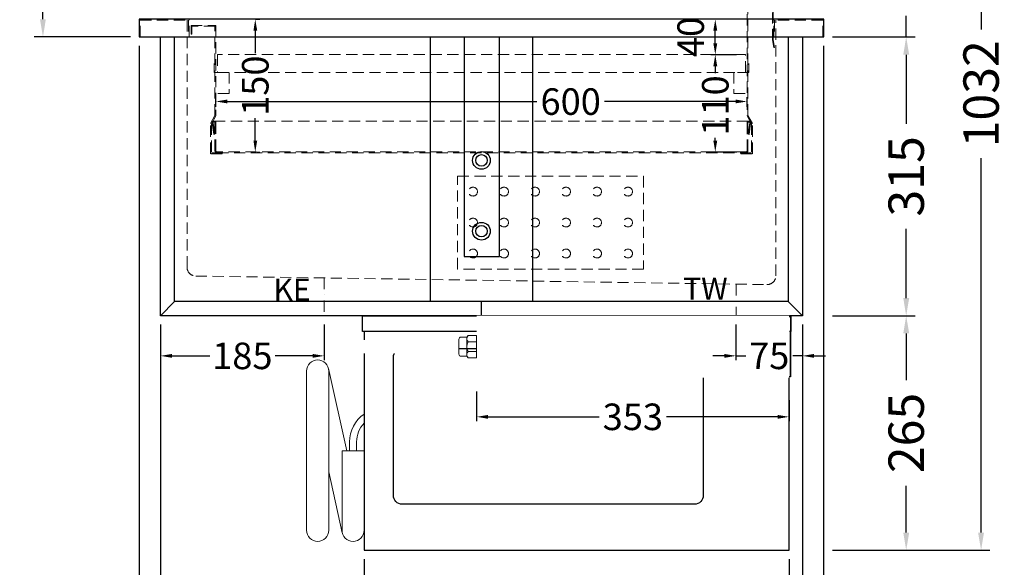
# Model space of a CAD drawing. Units: millimetres. Extents: x 70729 to 145227, y -54195 to 3568.
# Drawn here: x 114836 to 115948, y -12734 to -12116 of the extents above; entities that cross this region are included whole.
import ezdxf

# ---------------------------------------------------------------- set-up
doc = ezdxf.new("R2010")
doc.units = ezdxf.units.MM
doc.header["$LTSCALE"] = 2
doc.set_wipeout_variables(frame=1)
doc.header["$PDMODE"] = 3
doc.header["$PDSIZE"] = 5
for name, pattern in [('AUSGEZOGEN', [0]), ('STRICHPUNKT2', [12.7, 6.35, -3.175, 0, -3.175]), ('VERDECKT', [9.525, 6.35, -3.175])]:
    doc.linetypes.add(name, pattern=pattern)
for name, color, linetype, lineweight in [('A_BEMASSUNG', 1, 'Continuous', 13), ('A_HILFSLINIEN', 7, 'Continuous', 13), ('A_MITTE', 2, 'STRICHPUNKT2', 13), ('A_VERDECKT', 5, 'VERDECKT', 13), ('A_VOLL', 3, 'Continuous', 30)]:
    doc.layers.add(name, color=color, linetype=linetype, lineweight=lineweight)
doc.styles.add('ARIAL', font='arial.ttf')
doc.styles.add('Arial_0', font='arial.ttf')
doc.dimstyles.new('STANDARD_Bemassung', dxfattribs={"dimtxt": 40, "dimasz": 20, "dimexe": 10, "dimexo": 10, "dimgap": 15, "dimtad": 0, "dimdec": 0, "dimdsep": 46, "dimtxsty": 'ARIAL', "dimcen": 0.09, "dimclrt": 7, "dimazin": 0, "dimtfac": 1, "dimtdec": 0, "dimtmove": 2, "dimatfit": 3, "dimfxl": 1, "dimtolj": 1, "dimtzin": 0, "dimarcsym": 0})
doc.dimstyles.new('STANDARD_klein', dxfattribs={"dimtxt": 30, "dimasz": 10, "dimexe": 5, "dimexo": 10, "dimgap": 5, "dimtad": 0, "dimdec": 0, "dimdsep": 46, "dimtxsty": 'Arial_0', "dimcen": 0.09, "dimclrt": 7, "dimazin": 2, "dimtm": 1e-09, "dimtfac": 1, "dimtdec": 0, "dimtmove": 2, "dimatfit": 3, "dimfxl": 1, "dimtolj": 1, "dimtzin": 0, "dimarcsym": 0})

# ---------------------------------------------------------------- blocks, each defined once
blk = doc.blocks.new('*D161')
at = {"layer": 'A_BEMASSUNG', "color": 0, "lineweight": -2, "ltscale": 2, "transparency": 16777216}
for p, q in [((114971.1, -12145.2), (114971.1, -13048.5)), ((115744.1, -12145.2), (115744.1, -13048.5)), ((114991.1, -13038.5), (115298.6, -13038.5)), ((115724.1, -13038.5), (115416.7, -13038.5))]:
    blk.add_line(p, q, dxfattribs=at)
at = {"layer": 'A_BEMASSUNG', "color": 0, "ltscale": 2, "transparency": 16777216}
for points in [[(114991.1, -13035.1), (114991.1, -13041.8), (114971.1, -13038.5)], [(115724.1, -13035.1), (115724.1, -13041.8), (115744.1, -13038.5)]]:
    blk.add_solid(points, dxfattribs=at)
at = {"layer": 'DEFPOINTS', "color": 0, "ltscale": 2, "transparency": 16777216}
for p in [(114971.1, -12135.2), (115744.1, -12135.2), (115744.1, -13038.5)]:
    blk.add_point(p, dxfattribs=at)
at = {"layer": 'A_BEMASSUNG', "color": 7, "ltscale": 2, "transparency": 16777216, "insert": (115357.6, -13038.5), "char_height": 40, "attachment_point": 5, "style": 'ARIAL'}
blk.add_mtext('\\A1;773', dxfattribs=at)
blk = doc.blocks.new('*D180')
at = {"layer": 'A_BEMASSUNG', "color": 0, "lineweight": -2, "ltscale": 2, "transparency": 16777216}
for p, q in [((114995.1, -12460.2), (114995.1, -12962.4)), ((115720.1, -12460.2), (115720.1, -12962.4)), ((115015.1, -12952.4), (115298.5, -12952.4)), ((115700.1, -12952.4), (115416.8, -12952.4))]:
    blk.add_line(p, q, dxfattribs=at)
at = {"layer": 'A_BEMASSUNG', "color": 0, "ltscale": 2, "transparency": 16777216}
for points in [[(115015.1, -12949.1), (115015.1, -12955.8), (114995.1, -12952.4)], [(115700.1, -12949.1), (115700.1, -12955.8), (115720.1, -12952.4)]]:
    blk.add_solid(points, dxfattribs=at)
at = {"layer": 'DEFPOINTS', "color": 0, "ltscale": 2, "transparency": 16777216}
for p in [(114995.1, -12450.2), (115720.1, -12450.2), (114995.1, -12952.4)]:
    blk.add_point(p, dxfattribs=at)
at = {"layer": 'A_BEMASSUNG', "color": 7, "ltscale": 2, "transparency": 16777216, "insert": (115357.6, -12952.4), "char_height": 40, "attachment_point": 5, "style": 'ARIAL'}
blk.add_mtext('\\A1;725', dxfattribs=at)
blk = doc.blocks.new('*D181')
at = {"layer": 'A_BEMASSUNG', "color": 0, "lineweight": -2, "ltscale": 2, "transparency": 16777216}
for p, q in [((114971.1, -12145.2), (114971.1, -12962.4)), ((114995.1, -12460.2), (114995.1, -12962.4)), ((114951.1, -12952.4), (114931.1, -12952.4)), ((114995.1, -12952.4), (114971.1, -12952.4)), ((115015.1, -12952.4), (115035.1, -12952.4))]:
    blk.add_line(p, q, dxfattribs=at)
at = {"layer": 'A_BEMASSUNG', "color": 0, "ltscale": 2, "transparency": 16777216}
for points in [[(114951.1, -12949.1), (114951.1, -12955.8), (114971.1, -12952.4)], [(115015.1, -12949.1), (115015.1, -12955.8), (114995.1, -12952.4)]]:
    blk.add_solid(points, dxfattribs=at)
at = {"layer": 'DEFPOINTS', "color": 0, "ltscale": 2, "transparency": 16777216}
for p in [(114971.1, -12135.2), (114995.1, -12450.2), (114971.1, -12952.4)]:
    blk.add_point(p, dxfattribs=at)
at = {"layer": 'A_BEMASSUNG', "color": 7, "ltscale": 2, "transparency": 16777216, "insert": (115033.4, -12921.5), "char_height": 40, "attachment_point": 5, "style": 'ARIAL'}
blk.add_mtext('\\A1;24', dxfattribs=at)
blk = doc.blocks.new('*D162')
at = {"layer": 'A_BEMASSUNG', "color": 0, "lineweight": -2, "ltscale": 2, "transparency": 16777216}
for p, q in [((115744.1, -12145.2), (115744.1, -12962.4)), ((115720.1, -12460.2), (115720.1, -12962.4)), ((115700.1, -12952.4), (115680.1, -12952.4)), ((115720.1, -12952.4), (115744.1, -12952.4)), ((115764.1, -12952.4), (115784.1, -12952.4))]:
    blk.add_line(p, q, dxfattribs=at)
at = {"layer": 'A_BEMASSUNG', "color": 0, "ltscale": 2, "transparency": 16777216}
for points in [[(115700.1, -12949.1), (115700.1, -12955.8), (115720.1, -12952.4)], [(115764.1, -12949.1), (115764.1, -12955.8), (115744.1, -12952.4)]]:
    blk.add_solid(points, dxfattribs=at)
at = {"layer": 'DEFPOINTS', "color": 0, "ltscale": 2, "transparency": 16777216}
for p in [(115744.1, -12135.2), (115720.1, -12450.2), (115744.1, -12952.4)]:
    blk.add_point(p, dxfattribs=at)
at = {"layer": 'A_BEMASSUNG', "color": 7, "ltscale": 2, "transparency": 16777216, "insert": (115686.4, -12923.2), "char_height": 40, "attachment_point": 5, "style": 'ARIAL'}
blk.add_mtext('\\A1;24', dxfattribs=at)
blk = doc.blocks.new('MF 8-12 - Seite')
at = {"layer": 'A_VOLL', "ltscale": 2}
blk.add_lwpolyline([(-13, -18), (-497, -18), (-497, 0), (-13, 0), (-13, -18)], close=True, dxfattribs=at)
blk.add_lwpolyline([(-495, -18), (-495, -265), (-15, -265), (-15, -18)], dxfattribs=at)
blk.add_lwpolyline([(-122, -37, -0.414214), (-112, -47), (-112, -203, -0.414214), (-122, -213), (-452, -213, -0.414214), (-462, -203), (-462, -47, -0.414214), (-452, -37), (-122, -37, -0.117224)], format="xyb", close=True, dxfattribs=at)
at = {"layer": 'A_VOLL', "color": 251, "lineweight": 5}
for points in [[(-535, -242.5, -1), (-560, -242.5), (-560, -62.5, -1), (-535, -62.5)], [(-520, -152.5), (-495, -152.5), (-495, -242.5, -1), (-520, -242.5)]]:
    blk.add_lwpolyline(points, format="xyb", close=True, dxfattribs=at)
for points in [[(-514.7, -152.5), (-535.3, -59.8)], [(-519.7, -245.2), (-535, -176.4)]]:
    blk.add_lwpolyline(points, dxfattribs=at)
at = {"layer": 'A_VOLL', "color": 241, "lineweight": 5}
for points in [[(-511.5, -152.5), (-511.5, -142.5)], [(-503.5, -152.5), (-503.5, -142.5)]]:
    blk.add_lwpolyline(points, dxfattribs=at)
for radius, start in [(38, 124.4571), (30, 135.78)]:
    blk.add_arc((-473.5, -142.5), radius, start, 180, dxfattribs=at)
blk = doc.blocks.new('*D164')
at = {"layer": 'A_BEMASSUNG', "color": 0, "lineweight": -2, "ltscale": 2, "transparency": 16777216}
for p, q in [((115720.1, -12460.2), (115720.1, -12875.2)), ((115705.1, -12725.2), (115705.1, -12875.2)), ((115685.1, -12865.2), (115665.1, -12865.2)), ((115720.1, -12865.2), (115705.1, -12865.2)), ((115740.1, -12865.2), (115760.1, -12865.2))]:
    blk.add_line(p, q, dxfattribs=at)
at = {"layer": 'A_BEMASSUNG', "color": 0, "ltscale": 2, "transparency": 16777216}
for points in [[(115685.1, -12861.8), (115685.1, -12868.5), (115705.1, -12865.2)], [(115740.1, -12861.8), (115740.1, -12868.5), (115720.1, -12865.2)]]:
    blk.add_solid(points, dxfattribs=at)
at = {"layer": 'DEFPOINTS', "color": 0, "ltscale": 2, "transparency": 16777216}
for p in [(115720.1, -12450.2), (115705.1, -12715.2), (115705.1, -12865.2)]:
    blk.add_point(p, dxfattribs=at)
at = {"layer": 'A_BEMASSUNG', "color": 7, "ltscale": 2, "transparency": 16777216, "insert": (115673.4, -12838.2), "char_height": 40, "attachment_point": 5, "style": 'ARIAL'}
blk.add_mtext('\\A1;15', dxfattribs=at)
blk = doc.blocks.new('*D165')
at = {"layer": 'A_BEMASSUNG', "color": 0, "lineweight": -2, "ltscale": 2, "transparency": 16777216}
for p, q in [((115225.1, -12725.2), (115225.1, -12875.2)), ((115705.1, -12725.2), (115705.1, -12875.2)), ((115245.1, -12865.2), (115405.2, -12865.2)), ((115685.1, -12865.2), (115525.1, -12865.2))]:
    blk.add_line(p, q, dxfattribs=at)
at = {"layer": 'A_BEMASSUNG', "color": 0, "ltscale": 2, "transparency": 16777216}
for points in [[(115245.1, -12861.8), (115245.1, -12868.5), (115225.1, -12865.2)], [(115685.1, -12861.8), (115685.1, -12868.5), (115705.1, -12865.2)]]:
    blk.add_solid(points, dxfattribs=at)
at = {"layer": 'DEFPOINTS', "color": 0, "ltscale": 2, "transparency": 16777216}
for p in [(115225.1, -12715.2), (115705.1, -12715.2), (115225.1, -12865.2)]:
    blk.add_point(p, dxfattribs=at)
at = {"layer": 'A_BEMASSUNG', "color": 7, "ltscale": 2, "transparency": 16777216, "insert": (115465.1, -12865.2), "char_height": 40, "attachment_point": 5, "style": 'ARIAL'}
blk.add_mtext('\\A1;480', dxfattribs=at)
blk = doc.blocks.new('*D300')
at = {"layer": 'A_BEMASSUNG', "color": 0, "lineweight": -2, "ltscale": 2, "transparency": 16777216}
for p, q in [((115754.1, -12135.2), (115847.3, -12135.2)), ((115837.3, -12155.2), (115837.3, -12233.3)), ((115837.3, -12430.2), (115837.3, -12352)), ((115754.1, -12450.2), (115847.3, -12450.2))]:
    blk.add_line(p, q, dxfattribs=at)
at = {"layer": 'A_BEMASSUNG', "color": 0, "ltscale": 2, "transparency": 16777216}
for points in [[(115834, -12155.2), (115840.7, -12155.2), (115837.3, -12135.2)], [(115834, -12430.2), (115840.7, -12430.2), (115837.3, -12450.2)]]:
    blk.add_solid(points, dxfattribs=at)
at = {"layer": 'DEFPOINTS', "color": 0, "ltscale": 2, "transparency": 16777216}
for p in [(115744.1, -12135.2), (115837.3, -12135.2), (115744.1, -12450.2)]:
    blk.add_point(p, dxfattribs=at)
at = {"layer": 'A_BEMASSUNG', "color": 7, "ltscale": 2, "transparency": 16777216, "insert": (115837.3, -12292.7), "char_height": 40, "attachment_point": 5, "rotation": 90, "style": 'ARIAL'}
blk.add_mtext('\\A1;315', dxfattribs=at)
blk = doc.blocks.new('*D301')
at = {"layer": 'A_BEMASSUNG', "color": 0, "lineweight": -2, "ltscale": 2, "transparency": 16777216}
for p, q in [((115761.4, -11683.7), (115931.9, -11683.7)), ((115921.9, -11703.7), (115921.9, -12126.8)), ((115921.9, -12695.2), (115921.9, -12272)), ((115754.1, -12715.2), (115931.9, -12715.2))]:
    blk.add_line(p, q, dxfattribs=at)
at = {"layer": 'A_BEMASSUNG', "color": 0, "ltscale": 2, "transparency": 16777216}
for points in [[(115918.5, -11703.7), (115925.2, -11703.7), (115921.9, -11683.7)], [(115918.5, -12695.2), (115925.2, -12695.2), (115921.9, -12715.2)]]:
    blk.add_solid(points, dxfattribs=at)
at = {"layer": 'DEFPOINTS', "color": 0, "ltscale": 2, "transparency": 16777216}
for p in [(115751.4, -11683.7), (115921.9, -11683.7), (115744.1, -12715.2)]:
    blk.add_point(p, dxfattribs=at)
at = {"layer": 'A_BEMASSUNG', "color": 7, "ltscale": 2, "transparency": 16777216, "insert": (115921.9, -12199.4), "char_height": 40, "attachment_point": 5, "rotation": 90, "style": 'ARIAL'}
blk.add_mtext('\\A1;1032', dxfattribs=at)
blk = doc.blocks.new('*D299')
at = {"layer": 'A_BEMASSUNG', "color": 0, "lineweight": -2, "ltscale": 2, "transparency": 16777216}
for p, q in [((115754.1, -12450.2), (115847.3, -12450.2)), ((115837.3, -12470.2), (115837.3, -12523)), ((115837.3, -12695.2), (115837.3, -12642.3)), ((115754.1, -12715.2), (115847.3, -12715.2))]:
    blk.add_line(p, q, dxfattribs=at)
at = {"layer": 'A_BEMASSUNG', "color": 0, "ltscale": 2, "transparency": 16777216}
for points in [[(115834, -12470.2), (115840.7, -12470.2), (115837.3, -12450.2)], [(115834, -12695.2), (115840.7, -12695.2), (115837.3, -12715.2)]]:
    blk.add_solid(points, dxfattribs=at)
at = {"layer": 'DEFPOINTS', "color": 0, "ltscale": 2, "transparency": 16777216}
for p in [(115744.1, -12450.2), (115837.3, -12450.2), (115744.1, -12715.2)]:
    blk.add_point(p, dxfattribs=at)
at = {"layer": 'A_BEMASSUNG', "color": 7, "ltscale": 2, "transparency": 16777216, "insert": (115837.3, -12582.7), "char_height": 40, "attachment_point": 5, "rotation": 90, "style": 'ARIAL'}
blk.add_mtext('\\A1;265', dxfattribs=at)
blk = doc.blocks.new('*D297')
at = {"layer": 'A_BEMASSUNG', "color": 0, "lineweight": -2, "ltscale": 2, "transparency": 16777216}
for p, q in [((115837.3, -11953.2), (115837.3, -11933.2)), ((115748.6, -11973.2), (115847.3, -11973.2)), ((115837.3, -11973.2), (115837.3, -11997)), ((115837.3, -12135.2), (115837.3, -12111.3)), ((115754.1, -12135.2), (115847.3, -12135.2)), ((115837.3, -12155.2), (115837.3, -12175.2))]:
    blk.add_line(p, q, dxfattribs=at)
at = {"layer": 'A_BEMASSUNG', "color": 0, "ltscale": 2, "transparency": 16777216}
for points in [[(115834, -11953.2), (115840.7, -11953.2), (115837.3, -11973.2)], [(115834, -12155.2), (115840.7, -12155.2), (115837.3, -12135.2)]]:
    blk.add_solid(points, dxfattribs=at)
at = {"layer": 'DEFPOINTS', "color": 0, "ltscale": 2, "transparency": 16777216}
for p in [(115738.6, -11973.2), (115837.3, -11973.2), (115744.1, -12135.2)]:
    blk.add_point(p, dxfattribs=at)
at = {"layer": 'A_BEMASSUNG', "color": 7, "ltscale": 2, "transparency": 16777216, "insert": (115837.3, -12054.2), "char_height": 40, "attachment_point": 5, "rotation": 90, "style": 'ARIAL'}
blk.add_mtext('\\A1;162', dxfattribs=at)
blk = doc.blocks.new('*D303')
at = {"layer": 'A_BEMASSUNG', "color": 0, "lineweight": -2, "ltscale": 2, "transparency": 16777216}
for p, q in [((114980.6, -11683.7), (114852.4, -11683.7)), ((114862.4, -11703.7), (114862.4, -11849.6)), ((114862.4, -12115.2), (114862.4, -11969.2)), ((114961.1, -12135.2), (114852.4, -12135.2))]:
    blk.add_line(p, q, dxfattribs=at)
at = {"layer": 'A_BEMASSUNG', "color": 0, "ltscale": 2, "transparency": 16777216}
for points in [[(114859.1, -11703.7), (114865.7, -11703.7), (114862.4, -11683.7)], [(114859.1, -12115.2), (114865.7, -12115.2), (114862.4, -12135.2)]]:
    blk.add_solid(points, dxfattribs=at)
at = {"layer": 'DEFPOINTS', "color": 0, "ltscale": 2, "transparency": 16777216}
for p in [(114862.4, -11683.7), (114990.6, -11683.7), (114971.1, -12135.2)]:
    blk.add_point(p, dxfattribs=at)
at = {"layer": 'A_BEMASSUNG', "color": 7, "ltscale": 2, "transparency": 16777216, "insert": (114862.4, -11909.4), "char_height": 40, "attachment_point": 5, "rotation": 90, "style": 'ARIAL'}
blk.add_mtext('\\A1;452', dxfattribs=at)
blk = doc.blocks.new('*D339')
at = {"layer": 'A_BEMASSUNG', "color": 0, "lineweight": -2, "transparency": 16777216}
for p, q in [((114995.1, -12460.2), (114995.1, -12500.5)), ((115180.1, -12460.2), (115180.1, -12500.5)), ((115008.1, -12495.5), (115050.8, -12495.5)), ((115167.1, -12495.5), (115124.5, -12495.5))]:
    blk.add_line(p, q, dxfattribs=at)
at = {"layer": 'A_BEMASSUNG', "color": 0, "transparency": 16777216}
for points in [[(115008.1, -12493.4), (115008.1, -12497.7), (114995.1, -12495.5)], [(115167.1, -12493.4), (115167.1, -12497.7), (115180.1, -12495.5)]]:
    blk.add_solid(points, dxfattribs=at)
at = {"layer": 'DEFPOINTS', "color": 0, "transparency": 16777216}
for p in [(114995.1, -12450.2), (115180.1, -12450.2), (115180.1, -12495.5)]:
    blk.add_point(p, dxfattribs=at)
at = {"layer": 'A_BEMASSUNG', "color": 7, "transparency": 16777216, "insert": (115087.6, -12495.5), "char_height": 30, "attachment_point": 5, "style": 'Arial_0'}
blk.add_mtext('\\A1;185', dxfattribs=at)
blk = doc.blocks.new('*D338')
at = {"layer": 'A_BEMASSUNG', "color": 0, "lineweight": -2, "transparency": 16777216}
for p, q in [((115645.1, -12460.2), (115645.1, -12500.5)), ((115720.1, -12460.2), (115720.1, -12500.5)), ((115632.1, -12495.5), (115619.1, -12495.5)), ((115645.1, -12495.5), (115656.2, -12495.5)), ((115720.1, -12495.5), (115709.1, -12495.5)), ((115733.1, -12495.5), (115746.1, -12495.5))]:
    blk.add_line(p, q, dxfattribs=at)
at = {"layer": 'A_BEMASSUNG', "color": 0, "transparency": 16777216}
for points in [[(115632.1, -12493.4), (115632.1, -12497.7), (115645.1, -12495.5)], [(115733.1, -12493.4), (115733.1, -12497.7), (115720.1, -12495.5)]]:
    blk.add_solid(points, dxfattribs=at)
at = {"layer": 'DEFPOINTS', "color": 0, "transparency": 16777216}
for p in [(115645.1, -12450.2), (115720.1, -12450.2), (115720.1, -12495.5)]:
    blk.add_point(p, dxfattribs=at)
at = {"layer": 'A_BEMASSUNG', "color": 7, "transparency": 16777216, "insert": (115682.6, -12495.5), "char_height": 30, "attachment_point": 5, "style": 'Arial_0'}
blk.add_mtext('\\A1;75', dxfattribs=at)
blk = doc.blocks.new('*D342')
at = {"layer": 'A_BEMASSUNG', "color": 0, "lineweight": -2, "transparency": 16777216}
for p, q in [((115352.1, -12535.8), (115352.1, -12569.4)), ((115705.1, -12545.7), (115705.1, -12569.4)), ((115365.1, -12564.4), (115490.5, -12564.4)), ((115692.1, -12564.4), (115566.8, -12564.4))]:
    blk.add_line(p, q, dxfattribs=at)
at = {"layer": 'A_BEMASSUNG', "color": 0, "transparency": 16777216}
for points in [[(115365.1, -12562.3), (115365.1, -12566.6), (115352.1, -12564.4)], [(115692.1, -12562.3), (115692.1, -12566.6), (115705.1, -12564.4)]]:
    blk.add_solid(points, dxfattribs=at)
at = {"layer": 'DEFPOINTS', "color": 0, "transparency": 16777216}
for p in [(115352.1, -12525.8), (115705.1, -12535.7), (115705.1, -12564.4)]:
    blk.add_point(p, dxfattribs=at)
at = {"layer": 'A_BEMASSUNG', "color": 7, "transparency": 16777216, "insert": (115528.6, -12564.4), "char_height": 30, "attachment_point": 5, "style": 'Arial_0'}
blk.add_mtext('\\A1;353', dxfattribs=at)
blk = doc.blocks.new('Hainzl COLD Seitenansicht')
at = {"layer": 'A_VOLL', "color": 252, "lineweight": 9}
blk.add_lwpolyline([(-363.9, -12.5, -0.450647), (-363.9, -5.5, -0.290957), (-363.9, 5.5, -0.450647), (-363.9, 12.5, 1.276343)], format="xyb", dxfattribs=at)
at = {"color": 62}
blk.add_wipeout([(-374.5, 7.5), (-493.9, 7.5), (-498.4, 6), (-500.2, 4), (-501.1, 2), (-501.4, 0), (-501.1, -2), (-500.2, -4), (-498.4, -6), (-493.9, -7.5), (-374.5, -7.5)], dxfattribs=at)
at = {"ltscale": 2}
blk.add_wipeout([(-2.5, 35), (-1.5, 35), (-1.5, -35), (-2.5, -35)], dxfattribs=at).dxf.layer = 'A_VOLL'
at = {"layer": 'A_VOLL', "color": 107}
blk.add_lwpolyline([(-1.5, 34), (0, 34), (0, -34), (-1.5, -34)], dxfattribs=at)
at = {"layer": 'A_VOLL', "color": 252, "lineweight": 9}
blk.add_lwpolyline([(-365.5, -10.9), (-372, -10.9, -0.414214), (-374.5, -8.4), (-374.5, 8.4, -0.414214), (-372, 10.9), (-365.5, 10.9)], format="xyb", dxfattribs=at)
at = {"ltscale": 2}
blk.add_wipeout([(-354.5, 35), (-2.5, 35), (-2.5, -35), (-354.5, -35)], dxfattribs=at).dxf.layer = 'A_VOLL'
at = {"layer": 'A_VOLL', "color": 252, "lineweight": 9}
blk.add_lwpolyline([(-354.5, -12.5), (-354.5, 12.5), (-363.9, 12.5), (-365.5, 10.9), (-365.5, -10.9), (-363.9, -12.5)], close=True, dxfattribs=at)
for points in [[(-354.5, 5.5), (-363.9, 5.5)], [(-354.5, -5.5), (-363.9, -5.5)]]:
    blk.add_lwpolyline(points, dxfattribs=at)
blk = doc.blocks.new('*D344')
at = {"layer": 'A_BEMASSUNG', "color": 0, "lineweight": -2, "transparency": 16777216}
for p, q in [((115102.5, -12115.2), (115107.2, -12115.2)), ((115102.2, -12128.2), (115102.2, -12153.5)), ((115102.2, -12252.2), (115102.2, -12226.8)), ((115104.4, -12265.2), (115107.2, -12265.2))]:
    blk.add_line(p, q, dxfattribs=at)
at = {"layer": 'A_BEMASSUNG', "color": 0, "transparency": 16777216}
for points in [[(115100.1, -12128.2), (115104.4, -12128.2), (115102.2, -12115.2)], [(115100.1, -12252.2), (115104.4, -12252.2), (115102.2, -12265.2)]]:
    blk.add_solid(points, dxfattribs=at)
at = {"layer": 'DEFPOINTS', "color": 0, "transparency": 16777216}
for p in [(115092.5, -12115.2), (115102.2, -12115.2), (115094.4, -12265.2)]:
    blk.add_point(p, dxfattribs=at)
at = {"layer": 'A_BEMASSUNG', "color": 7, "transparency": 16777216, "insert": (115102.2, -12190.2), "char_height": 30, "attachment_point": 5, "rotation": 90, "style": 'Arial_0'}
blk.add_mtext('\\A1;150', dxfattribs=at)
blk = doc.blocks.new('*D345')
at = {"layer": 'A_BEMASSUNG', "color": 0, "lineweight": -2, "transparency": 16777216}
for p, q in [((115645.6, -12155.2), (115616.7, -12155.2)), ((115621.7, -12168.2), (115621.7, -12176)), ((115621.7, -12252.2), (115621.7, -12249.3)), ((115646.1, -12265.2), (115616.7, -12265.2))]:
    blk.add_line(p, q, dxfattribs=at)
at = {"layer": 'A_BEMASSUNG', "color": 0, "transparency": 16777216}
for points in [[(115619.5, -12168.2), (115623.9, -12168.2), (115621.7, -12155.2)], [(115619.5, -12252.2), (115623.9, -12252.2), (115621.7, -12265.2)]]:
    blk.add_solid(points, dxfattribs=at)
at = {"layer": 'DEFPOINTS', "color": 0, "transparency": 16777216}
for p in [(115655.6, -12155.2), (115621.7, -12265.2), (115656.1, -12265.2)]:
    blk.add_point(p, dxfattribs=at)
at = {"layer": 'A_BEMASSUNG', "color": 7, "transparency": 16777216, "insert": (115621.7, -12212.6), "char_height": 30, "attachment_point": 5, "rotation": 90, "style": 'Arial_0'}
blk.add_mtext('\\A1;110', dxfattribs=at)
blk = doc.blocks.new('*D346')
at = {"layer": 'A_BEMASSUNG', "color": 0, "lineweight": -2, "transparency": 16777216}
for p, q in [((115644.6, -12115.2), (115616.7, -12115.2)), ((115621.7, -12142.2), (115621.7, -12128.2)), ((115645.6, -12155.2), (115616.7, -12155.2))]:
    blk.add_line(p, q, dxfattribs=at)
at = {"layer": 'A_BEMASSUNG', "color": 0, "transparency": 16777216}
for points in [[(115619.5, -12128.2), (115623.9, -12128.2), (115621.7, -12115.2)], [(115619.5, -12142.2), (115623.9, -12142.2), (115621.7, -12155.2)]]:
    blk.add_solid(points, dxfattribs=at)
at = {"layer": 'DEFPOINTS', "color": 0, "transparency": 16777216}
for p in [(115621.7, -12115.2), (115654.6, -12115.2), (115655.6, -12155.2)]:
    blk.add_point(p, dxfattribs=at)
at = {"layer": 'A_BEMASSUNG', "color": 7, "transparency": 16777216, "insert": (115593.9, -12135.2), "char_height": 30, "attachment_point": 5, "rotation": 90, "style": 'Arial_0'}
blk.add_mtext('\\A1;40', dxfattribs=at)
blk = doc.blocks.new('*D343')
at = {"layer": 'A_BEMASSUNG', "color": 0, "lineweight": -2, "transparency": 16777216}
for p, q in [((115057.6, -12214.2), (115057.6, -12203.1)), ((115070.6, -12208.1), (115420.2, -12208.1)), ((115644.6, -12208.1), (115496.6, -12208.1)), ((115657.6, -12214.2), (115657.6, -12203.1))]:
    blk.add_line(p, q, dxfattribs=at)
at = {"layer": 'A_BEMASSUNG', "color": 0, "transparency": 16777216}
for points in [[(115070.6, -12205.9), (115070.6, -12210.2), (115057.6, -12208.1)], [(115644.6, -12205.9), (115644.6, -12210.2), (115657.6, -12208.1)]]:
    blk.add_solid(points, dxfattribs=at)
at = {"layer": 'DEFPOINTS', "color": 0, "transparency": 16777216}
for p in [(115657.6, -12208.1), (115057.6, -12224.2), (115657.6, -12224.2)]:
    blk.add_point(p, dxfattribs=at)
at = {"layer": 'A_BEMASSUNG', "color": 7, "transparency": 16777216, "insert": (115458.4, -12208.2), "char_height": 30, "attachment_point": 5, "style": 'Arial_0'}
blk.add_mtext('\\A1;600', dxfattribs=at)

msp = doc.modelspace()

# ---------------------------------------------------------------- linework, layer by layer
at = {"layer": 'A_MITTE'}
for points in [[(115180.14499, -12407.4899), (115180.14499, -12450.15038)], [(115645.14499, -12414.45889), (115645.14499, -12485.15038)]]:
    msp.add_lwpolyline(points, dxfattribs=at)
at = {"layer": 'A_VERDECKT'}
for points in [[(115662.64499, -12266.15038), (115650.64499, -12266.15038), (115650.64499, -12267.15038), (115663.64499, -12267.15038), (115663.64499, -12232.89126), (115658.64499, -12223.89126), (115658.64499, -11996.15038), (115684.64499, -11996.15038), (115684.64499, -12005.15038), (115685.64499, -12005.15038), (115685.64499, -11995.15038), (115657.64499, -11995.15038), (115657.64499, -12224.15038), (115662.64499, -12233.15038)], [(115674.64499, -11992.15038), (115674.64499, -11993.15038), (115686.14499, -11993.15038), (115686.14499, -12138.23787), (115687.72302, -12147.1873), (115688.70783, -12147.01365), (115687.14499, -12138.15038), (115687.14499, -11992.15038)], [(115027.64499, -12135.15038), (115027.64499, -12115.15038), (114971.14499, -12115.15038), (114971.14499, -12135.15038), (114972.14499, -12135.15038), (114972.14499, -12116.15038), (115026.64499, -12116.15038), (115026.64499, -12135.15038)], [(115687.64499, -12135.15038), (115687.64499, -12115.15038), (115744.14499, -12115.15038), (115744.14499, -12135.15038), (115743.14499, -12135.15038), (115743.14499, -12116.15038), (115688.64499, -12116.15038), (115688.64499, -12135.15038)], [(115052.64499, -12266.15038), (115064.64499, -12266.15038), (115064.64499, -12267.15038), (115051.64499, -12267.15038), (115051.64499, -12232.89126), (115056.64499, -12223.89126), (115056.64499, -12123.15038), (115030.64499, -12123.15038), (115030.64499, -12132.15038), (115029.64499, -12132.15038), (115029.64499, -12122.15038), (115057.64499, -12122.15038), (115057.64499, -12224.15038), (115052.64499, -12233.15038)]]:
    msp.add_lwpolyline(points, close=True, dxfattribs=at)
msp.add_lwpolyline([(115025.14499, -12116.15038), (115025.14499, -12395.31566, 0.4093408415), (115034.97835, -12405.31427), (115679.97835, -12414.98094, 0.4191031305), (115690.14499, -12404.98233), (115690.14499, -12116.15038)], format="xyb", dxfattribs=at)
at = {"layer": 'A_VERDECKT', "color": 44}
msp.add_lwpolyline([(115655.64499, -12175.15038), (115655.64499, -12155.15038), (115059.64499, -12155.15038), (115059.64499, -12175.15038)], close=True, dxfattribs=at)
at = {"layer": 'A_VERDECKT', "color": 15}
for points in [[(115055.64499, -12165.15038), (115055.64499, -12175.15038), (115072.64499, -12175.15038), (115072.64499, -12199.15038), (115057.64499, -12199.15038)], [(115659.64499, -12165.15038), (115659.64499, -12175.15038), (115642.64499, -12175.15038), (115642.64499, -12199.15038), (115657.64499, -12199.15038)]]:
    msp.add_lwpolyline(points, dxfattribs=at)
at = {"layer": 'A_VERDECKT'}
msp.add_lwpolyline([(115056.39499, -12245.15038), (115054.65403, -12232.28448, -1.0696168427), (115056.64499, -12232.15038), (115056.64499, -12263.65038, 0.4142135624), (115059.14499, -12266.15038), (115656.14499, -12266.15038, 0.4142135624), (115658.64499, -12263.65038), (115658.64499, -12232.15038, -1.0696168427), (115660.63596, -12232.28448), (115658.89499, -12245.15038), (115659.88596, -12245.28448), (115661.62693, -12232.41857, 1.0696168427), (115657.64499, -12232.15038), (115657.64499, -12263.65038, -0.4142135624), (115656.14499, -12265.15038), (115059.14499, -12265.15038, -0.4142135624), (115057.64499, -12263.65038), (115057.64499, -12232.15038, 1.0696168427), (115053.66306, -12232.41857), (115055.40403, -12245.28448)], format="xyb", close=True, dxfattribs=at)
msp.add_lwpolyline([(115055.5106, -12230.1549), (115659.64499, -12230.15038)], dxfattribs=at)
at = {"layer": 'A_VERDECKT', "color": 52}
msp.add_lwpolyline([(115330.64499, -12292.40844), (115540.64499, -12292.40844), (115540.64499, -12397.40844), (115330.64499, -12397.40844)], close=True, dxfattribs=at)
for centre in [(115348.14499, -12309.90844), (115383.14499, -12309.90844), (115418.14499, -12309.90844), (115453.14499, -12309.90844), (115488.14499, -12309.90844), (115523.14499, -12309.90844), (115348.14499, -12344.90844), (115383.14499, -12344.90844), (115418.14499, -12344.90844), (115453.14499, -12344.90844), (115488.14499, -12344.90844), (115523.14499, -12344.90844), (115348.14499, -12379.90844), (115383.14499, -12379.90844), (115418.14499, -12379.90844), (115453.14499, -12379.90844), (115488.14499, -12379.90844), (115523.14499, -12379.90844)]:
    msp.add_circle(centre, 5, dxfattribs=at)
at = {"layer": 'A_VOLL', "ltscale": 2}
for points in [[(115744.14499, -12115.15038), (114971.14499, -12115.15038), (114971.14499, -12135.15038), (115744.14499, -12135.15038)], [(114995.14499, -12135.15038), (115720.14499, -12135.15038), (115720.14499, -12450.15038), (114995.14499, -12450.15038)], [(115300.14499, -12135.15038), (115415.14499, -12135.15038), (115415.14499, -12434.15038), (115300.14499, -12434.15038)]]:
    msp.add_lwpolyline(points, close=True, dxfattribs=at)
at = {"layer": 'A_VOLL', "color": 74, "ltscale": 2}
for points in [[(115704.14499, -12135.15038), (115704.14499, -12434.15038), (115011.14499, -12434.15038), (115011.14499, -12135.15038)], [(115011.14499, -12434.15038), (114995.14499, -12450.15038)], [(115720.14499, -12450.15038), (115704.14499, -12434.15038)]]:
    msp.add_lwpolyline(points, dxfattribs=at)
at = {"layer": 'A_VOLL', "color": 6, "ltscale": 2}
msp.add_lwpolyline([(115338.14501, -12135.15038), (115338.14501, -12383.35044), (115378.14501, -12383.35044), (115378.14501, -12135.15038)], dxfattribs=at)
at = {"layer": 'A_VOLL', "ltscale": 2}
msp.add_lwpolyline([(115357.64499, -12450.15038), (115357.64499, -12434.15038)], dxfattribs=at)
at = {"layer": 'A_VOLL', "color": 6, "ltscale": 2}
for centre, radius in [((115357.64499, -12274.65038), 10), ((115357.64499, -12274.65038), 6.5), ((115357.64499, -12354.65038), 10), ((115357.64499, -12354.65038), 6.5)]:
    msp.add_circle(centre, radius, dxfattribs=at)

# ---------------------------------------------------------------- block references
at = {"layer": 'A_VOLL'}
msp.add_blockref('MF 8-12 - Seite', (115720.14499, -12450.15038), dxfattribs=at)

# ---------------------------------------------------------------- texts
at = {"layer": 'A_HILFSLINIEN', "linetype": 'AUSGEZOGEN', "lineweight": 15, "style": 'ARIAL'}
for s, p in [('KE', (115122.67432, -12433.12511)), ('TW', (115585.32862, -12432.14417))]:
    msp.add_text(s, height=25, dxfattribs=at).set_placement(p)

# ---------------------------------------------------------------- dimensions: what is measured, and where the dimension line sits
at = {"layer": 'A_BEMASSUNG', "ltscale": 2}
for base, p1, p2, picture, middle in [((114862.3952111995, -11683.6503828698), (114971.144994529, -12135.1503828698), (114990.644994529, -11683.6503828698), '*D303', (114862.3952111994, -11909.4003828698)), ((115921.8628051041, -11683.6503828698), (115744.1449945303, -12715.1503828698), (115751.3739838957, -11683.6503828698), '*D301', (115921.8628051041, -12199.4003828698)), ((115837.31975, -11973.15038), (115744.14499, -12135.15038), (115738.64499, -11973.15038), '*D297', (115837.31975, -12054.15038)), ((115837.31975, -12135.15038), (115744.14499, -12450.15038), (115744.14499, -12135.15038), '*D300', (115837.31975, -12292.65038)), ((115837.31975, -12450.15038), (115744.14499, -12715.15038), (115744.14499, -12450.15038), '*D299', (115837.31975, -12582.65038))]:
    dim = msp.add_linear_dim(base=base, p1=p1, p2=p2, angle=90, dimstyle='STANDARD_Bemassung', dxfattribs=at)
    dim.commit()
    dim.dimension.update_dxf_attribs({"geometry": picture, "text_midpoint": middle})
at = {"layer": 'A_BEMASSUNG'}
for base, p1, p2, picture, middle in [((115102.24463, -12115.15038), (115094.41114, -12265.15038), (115092.5223, -12115.15038), '*D344', (115102.24463, -12190.15038)), ((115621.68858, -12115.15038), (115655.64499, -12155.15038), (115654.64499, -12115.15038), '*D346', (115593.87139, -12135.15038))]:
    dim = msp.add_linear_dim(base=base, p1=p1, p2=p2, angle=90, dimstyle='STANDARD_klein', override={"dimasz": 13}, dxfattribs=at)
    dim.commit()
    dim.dimension.update_dxf_attribs({"geometry": picture, "text_midpoint": middle})
at = {"layer": 'A_BEMASSUNG', "ltscale": 2}
for base, p1, p2, picture, middle in [((114971.14499, -12952.41778), (114995.14499, -12450.15038), (114971.14499, -12135.15038), '*D181', (115033.40435, -12921.47868)), ((115744.14499, -12952.41778), (115720.14499, -12450.15038), (115744.14499, -12135.15038), '*D162', (115686.40153, -12923.24309)), ((115705.14499, -12865.15038), (115720.14499, -12450.15038), (115705.14499, -12715.15038), '*D164', (115673.43923, -12838.1669))]:
    dim = msp.add_linear_dim(base=base, p1=p1, p2=p2, dimstyle='STANDARD_Bemassung', dxfattribs=at)
    dim.commit()
    dim.dimension.update_dxf_attribs({"geometry": picture, "text_midpoint": middle, "dimtype": 160})
for base, p1, p2, picture, middle in [((115744.14499, -13038.47549), (114971.14499, -12135.15038), (115744.14499, -12135.15038), '*D161', (115357.64499, -13038.47549)), ((114995.14499, -12952.41778), (115720.14499, -12450.15038), (114995.14499, -12450.15038), '*D180', (115357.64499, -12952.41778)), ((115225.14499, -12865.15038), (115705.14499, -12715.15038), (115225.14499, -12715.15038), '*D165', (115465.14499, -12865.15038))]:
    dim = msp.add_linear_dim(base=base, p1=p1, p2=p2, dimstyle='STANDARD_Bemassung', dxfattribs=at)
    dim.commit()
    dim.dimension.update_dxf_attribs({"geometry": picture, "text_midpoint": middle})
at = {"layer": 'A_BEMASSUNG'}
dim = msp.add_linear_dim(base=(115621.68858, -12265.15038), p1=(115655.64499, -12155.15038), p2=(115656.14499, -12265.15038), angle=90, dimstyle='STANDARD_klein', override={"dimasz": 13}, dxfattribs=at)
dim.commit()
dim.dimension.update_dxf_attribs({"geometry": '*D345', "text_midpoint": (115621.682, -12212.64907), "dimtype": 160})
dim = msp.add_linear_dim(base=(115657.64499, -12208.05307), p1=(115057.64499, -12224.15038), p2=(115657.64499, -12224.15038), dimstyle='STANDARD_klein', override={"dimasz": 13}, dxfattribs=at)
dim.commit()
dim.dimension.update_dxf_attribs({"geometry": '*D343', "text_midpoint": (115458.41954, -12208.18219), "dimtype": 160})
for base, p1, p2, picture, middle in [((115180.14499, -12495.53145), (114995.14499, -12450.15038), (115180.14499, -12450.15038), '*D339', (115087.64499, -12495.53145)), ((115705.14499, -12564.43526), (115352.14499, -12525.77805), (115705.14499, -12535.71869), '*D342', (115528.64499, -12564.43526))]:
    dim = msp.add_linear_dim(base=base, p1=p1, p2=p2, dimstyle='STANDARD_klein', override={"dimasz": 13}, dxfattribs=at)
    dim.commit()
    dim.dimension.update_dxf_attribs({"geometry": picture, "text_midpoint": middle})

# ---------------------------------------------------------------- next in the draw order: block references
at = {"layer": 'A_VOLL'}
msp.add_blockref('Hainzl COLD Seitenansicht', (115706.64499, -12485.15038), dxfattribs=at)

# ---------------------------------------------------------------- next in the draw order: dimensions: what is measured, and where the dimension line sits
at = {"layer": 'A_BEMASSUNG'}
dim = msp.add_linear_dim(base=(115720.14499, -12495.53145), p1=(115645.14499, -12450.15038), p2=(115720.14499, -12450.15038), dimstyle='STANDARD_klein', override={"dimasz": 13}, dxfattribs=at)
dim.commit()
dim.dimension.update_dxf_attribs({"geometry": '*D338', "text_midpoint": (115682.64499, -12495.53145)})

doc.saveas('drawing.dxf')
